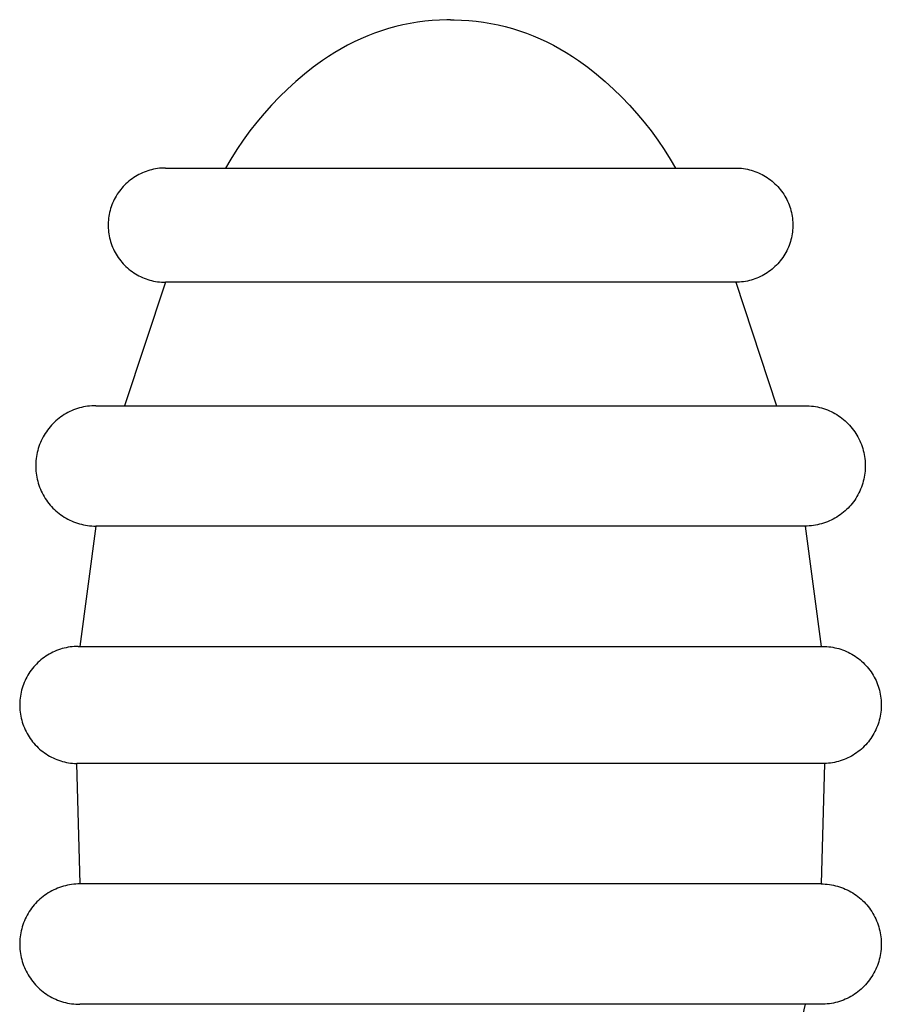
# Model space of a CAD drawing. Units: millimetres. Extents: x -340 to 3439, y -189 to 4081.
# Drawn here: x 2804 to 2861, y 1784 to 1850 of the extents above; entities that cross this region are included whole.
import ezdxf

# ---------------------------------------------------------------- set-up
doc = ezdxf.new("R2010")
doc.units = ezdxf.units.MM
doc.header["$LTSCALE"] = 5
doc.header["$MEASUREMENT"] = 0
doc.layers.add('Crea2D$visibili$linee', color=7, linetype='Continuous', true_color=0x000000)

msp = doc.modelspace()

# ---------------------------------------------------------------- linework, layer by layer
at = {"layer": 'Crea2D$visibili$linee', "color": 0}
for p, q in [((2828.444, 1849.415), (2827.972, 1849.269)), ((2828.92, 1849.545), (2828.444, 1849.415)), ((2829.401, 1849.659), (2828.92, 1849.545)), ((2829.885, 1849.757), (2829.401, 1849.659)), ((2830.372, 1849.839), (2829.885, 1849.757)), ((2830.862, 1849.905), (2830.372, 1849.839)), ((2831.354, 1849.954), (2830.862, 1849.905)), ((2831.847, 1849.987), (2831.354, 1849.954)), ((2832.341, 1850.004), (2831.847, 1849.987)), ((2832.577, 1850.008), (2832.341, 1850.004)), ((2832.577, 1850.008), (2832.813, 1850.004)), ((2832.813, 1850.004), (2833.306, 1849.987)), ((2833.306, 1849.987), (2833.799, 1849.954)), ((2833.799, 1849.954), (2834.291, 1849.905)), ((2834.291, 1849.905), (2834.781, 1849.839)), ((2834.781, 1849.839), (2835.268, 1849.757)), ((2835.268, 1849.757), (2835.752, 1849.659)), ((2835.752, 1849.659), (2836.233, 1849.545)), ((2836.233, 1849.545), (2836.709, 1849.415)), ((2836.709, 1849.415), (2837.181, 1849.269)), ((2826.589, 1848.737), (2826.14, 1848.53)), ((2827.044, 1848.93), (2826.589, 1848.737)), ((2827.505, 1849.107), (2827.044, 1848.93)), ((2827.972, 1849.269), (2827.505, 1849.107)), ((2837.181, 1849.269), (2837.648, 1849.107)), ((2837.648, 1849.107), (2838.11, 1848.93)), ((2838.11, 1848.93), (2838.565, 1848.737)), ((2838.565, 1848.737), (2839.013, 1848.53)), ((2825.265, 1848.07), (2824.84, 1847.819)), ((2825.699, 1848.307), (2825.265, 1848.07)), ((2826.14, 1848.53), (2825.699, 1848.307)), ((2839.013, 1848.53), (2839.454, 1848.307)), ((2839.454, 1848.307), (2839.888, 1848.07)), ((2839.888, 1848.07), (2840.313, 1847.819)), ((2824.423, 1847.554), (2824.015, 1847.275)), ((2824.84, 1847.819), (2824.423, 1847.554)), ((2840.313, 1847.819), (2840.73, 1847.554)), ((2840.73, 1847.554), (2841.138, 1847.275)), ((2823.408, 1846.829), (2822.817, 1846.362)), ((2824.015, 1847.275), (2823.408, 1846.829)), ((2841.138, 1847.275), (2841.745, 1846.829)), ((2841.745, 1846.829), (2842.336, 1846.362)), ((2822.817, 1846.362), (2822.242, 1845.875)), ((2842.336, 1846.362), (2842.911, 1845.875)), ((2822.242, 1845.875), (2821.684, 1845.369)), ((2842.911, 1845.875), (2843.469, 1845.369)), ((2821.144, 1844.844), (2820.622, 1844.301)), ((2821.684, 1845.369), (2821.144, 1844.844)), ((2843.469, 1845.369), (2844.009, 1844.844)), ((2844.009, 1844.844), (2844.531, 1844.301)), ((2820.622, 1844.301), (2820.119, 1843.74)), ((2844.531, 1844.301), (2845.034, 1843.74)), ((2820.119, 1843.74), (2819.635, 1843.162)), ((2845.034, 1843.74), (2845.518, 1843.162)), ((2819.635, 1843.162), (2819.172, 1842.568)), ((2845.518, 1843.162), (2845.981, 1842.568)), ((2819.172, 1842.568), (2818.729, 1841.958)), ((2845.981, 1842.568), (2846.424, 1841.958)), ((2818.729, 1841.958), (2818.308, 1841.334)), ((2846.424, 1841.958), (2846.846, 1841.334)), ((2818.308, 1841.334), (2817.908, 1840.695)), ((2846.846, 1841.334), (2847.245, 1840.695)), ((2817.908, 1840.695), (2817.545, 1840.093)), ((2847.245, 1840.695), (2847.609, 1840.093)), ((2811.519, 1839.525), (2811.408, 1839.454)), ((2811.632, 1839.593), (2811.519, 1839.525)), ((2811.748, 1839.656), (2811.632, 1839.593)), ((2811.865, 1839.715), (2811.748, 1839.656)), ((2811.985, 1839.77), (2811.865, 1839.715)), ((2812.107, 1839.821), (2811.985, 1839.77)), ((2812.23, 1839.868), (2812.107, 1839.821)), ((2812.355, 1839.91), (2812.23, 1839.868)), ((2812.481, 1839.948), (2812.355, 1839.91)), ((2812.608, 1839.982), (2812.481, 1839.948)), ((2812.737, 1840.011), (2812.608, 1839.982)), ((2812.866, 1840.036), (2812.737, 1840.011)), ((2812.996, 1840.057), (2812.866, 1840.036)), ((2813.127, 1840.073), (2812.996, 1840.057)), ((2813.258, 1840.084), (2813.127, 1840.073)), ((2813.39, 1840.091), (2813.258, 1840.084)), ((2813.522, 1840.093), (2813.39, 1840.091)), ((2813.522, 1840.093), (2832.577, 1840.093)), ((2832.577, 1840.093), (2833, 1840.093)), ((2833, 1840.093), (2833.247, 1840.093)), ((2833.247, 1840.093), (2833.319, 1840.093)), ((2833.319, 1840.093), (2833.569, 1840.093)), ((2833.569, 1840.093), (2833.586, 1840.093)), ((2833.586, 1840.093), (2834.579, 1840.093)), ((2834.579, 1840.093), (2834.616, 1840.093)), ((2834.616, 1840.093), (2835.312, 1840.093)), ((2835.312, 1840.093), (2835.345, 1840.093)), ((2835.345, 1840.093), (2836.362, 1840.093)), ((2836.362, 1840.093), (2836.376, 1840.093)), ((2836.376, 1840.093), (2837.375, 1840.093)), ((2837.375, 1840.093), (2837.597, 1840.093)), ((2837.597, 1840.093), (2837.672, 1840.093)), ((2837.672, 1840.093), (2837.762, 1840.093)), ((2837.762, 1840.093), (2838.11, 1840.093)), ((2838.11, 1840.093), (2838.19, 1840.093)), ((2838.19, 1840.093), (2838.449, 1840.093)), ((2838.449, 1840.093), (2838.456, 1840.093)), ((2838.456, 1840.093), (2838.966, 1840.093)), ((2838.966, 1840.093), (2838.971, 1840.093)), ((2838.971, 1840.093), (2839.223, 1840.093)), ((2839.223, 1840.093), (2839.312, 1840.093)), ((2839.312, 1840.093), (2839.649, 1840.093)), ((2839.649, 1840.093), (2839.737, 1840.093)), ((2839.737, 1840.093), (2839.983, 1840.093)), ((2839.983, 1840.093), (2839.993, 1840.093)), ((2839.993, 1840.093), (2840.478, 1840.093)), ((2840.478, 1840.093), (2840.502, 1840.093)), ((2840.502, 1840.093), (2851.632, 1840.093)), ((2851.632, 1840.093), (2851.763, 1840.091)), ((2851.763, 1840.091), (2851.895, 1840.084)), ((2851.895, 1840.084), (2852.026, 1840.073)), ((2852.026, 1840.073), (2852.157, 1840.057)), ((2852.157, 1840.057), (2852.287, 1840.036)), ((2852.287, 1840.036), (2852.417, 1840.011)), ((2852.417, 1840.011), (2852.545, 1839.982)), ((2852.545, 1839.982), (2852.672, 1839.948)), ((2852.672, 1839.948), (2852.799, 1839.91)), ((2852.799, 1839.91), (2852.923, 1839.868)), ((2852.923, 1839.868), (2853.047, 1839.821)), ((2853.047, 1839.821), (2853.168, 1839.77)), ((2853.168, 1839.77), (2853.288, 1839.715)), ((2853.288, 1839.715), (2853.405, 1839.656)), ((2853.405, 1839.656), (2853.521, 1839.593)), ((2853.521, 1839.593), (2853.634, 1839.525)), ((2853.634, 1839.525), (2853.745, 1839.454)), ((2810.709, 1838.856), (2810.621, 1838.757)), ((2810.799, 1838.952), (2810.709, 1838.856)), ((2810.893, 1839.044), (2810.799, 1838.952)), ((2810.99, 1839.133), (2810.893, 1839.044)), ((2811.091, 1839.219), (2810.99, 1839.133)), ((2811.194, 1839.301), (2811.091, 1839.219)), ((2811.299, 1839.379), (2811.194, 1839.301)), ((2811.408, 1839.454), (2811.299, 1839.379)), ((2853.745, 1839.454), (2853.854, 1839.379)), ((2853.854, 1839.379), (2853.96, 1839.301)), ((2853.96, 1839.301), (2854.063, 1839.219)), ((2854.063, 1839.219), (2854.163, 1839.133)), ((2854.163, 1839.133), (2854.26, 1839.044)), ((2854.26, 1839.044), (2854.354, 1838.952)), ((2854.354, 1838.952), (2854.445, 1838.856)), ((2854.445, 1838.856), (2854.532, 1838.757)), ((2810.238, 1838.222), (2810.173, 1838.108)), ((2810.307, 1838.335), (2810.238, 1838.222)), ((2810.38, 1838.444), (2810.307, 1838.335)), ((2810.457, 1838.551), (2810.38, 1838.444)), ((2810.537, 1838.656), (2810.457, 1838.551)), ((2810.621, 1838.757), (2810.537, 1838.656)), ((2854.532, 1838.757), (2854.616, 1838.656)), ((2854.616, 1838.656), (2854.696, 1838.551)), ((2854.696, 1838.551), (2854.773, 1838.444)), ((2854.773, 1838.444), (2854.846, 1838.335)), ((2854.846, 1838.335), (2854.915, 1838.222)), ((2854.915, 1838.222), (2854.98, 1838.108)), ((2809.953, 1837.63), (2809.908, 1837.506)), ((2810.001, 1837.752), (2809.953, 1837.63)), ((2810.054, 1837.873), (2810.001, 1837.752)), ((2810.112, 1837.991), (2810.054, 1837.873)), ((2810.173, 1838.108), (2810.112, 1837.991)), ((2854.98, 1838.108), (2855.042, 1837.991)), ((2855.042, 1837.991), (2855.099, 1837.873)), ((2855.099, 1837.873), (2855.152, 1837.752)), ((2855.152, 1837.752), (2855.201, 1837.63)), ((2855.201, 1837.63), (2855.245, 1837.506)), ((2809.751, 1836.867), (2809.732, 1836.736)), ((2809.773, 1836.996), (2809.751, 1836.867)), ((2809.8, 1837.125), (2809.773, 1836.996)), ((2809.832, 1837.253), (2809.8, 1837.125)), ((2809.868, 1837.38), (2809.832, 1837.253)), ((2809.908, 1837.506), (2809.868, 1837.38)), ((2855.245, 1837.506), (2855.285, 1837.38)), ((2855.285, 1837.38), (2855.321, 1837.253)), ((2855.321, 1837.253), (2855.353, 1837.125)), ((2855.353, 1837.125), (2855.38, 1836.996)), ((2855.38, 1836.996), (2855.403, 1836.867)), ((2855.403, 1836.867), (2855.421, 1836.736)), ((2809.71, 1836.474), (2809.705, 1836.342)), ((2809.705, 1836.342), (2809.705, 1836.21)), ((2809.705, 1836.21), (2809.71, 1836.078)), ((2809.719, 1836.605), (2809.71, 1836.474)), ((2809.732, 1836.736), (2809.719, 1836.605)), ((2855.421, 1836.736), (2855.434, 1836.605)), ((2855.434, 1836.605), (2855.444, 1836.474)), ((2855.444, 1836.474), (2855.448, 1836.342)), ((2855.448, 1836.21), (2855.444, 1836.078)), ((2855.448, 1836.342), (2855.448, 1836.21)), ((2809.71, 1836.078), (2809.719, 1835.947)), ((2809.719, 1835.947), (2809.732, 1835.816)), ((2809.732, 1835.816), (2809.751, 1835.685)), ((2809.751, 1835.685), (2809.773, 1835.556)), ((2809.773, 1835.556), (2809.8, 1835.427)), ((2855.38, 1835.556), (2855.353, 1835.427)), ((2855.403, 1835.685), (2855.38, 1835.556)), ((2855.421, 1835.816), (2855.403, 1835.685)), ((2855.434, 1835.947), (2855.421, 1835.816)), ((2855.444, 1836.078), (2855.434, 1835.947)), ((2809.8, 1835.427), (2809.832, 1835.299)), ((2809.832, 1835.299), (2809.868, 1835.172)), ((2809.868, 1835.172), (2809.908, 1835.046)), ((2809.908, 1835.046), (2809.953, 1834.922)), ((2809.953, 1834.922), (2810.001, 1834.8)), ((2855.201, 1834.922), (2855.152, 1834.8)), ((2855.245, 1835.046), (2855.201, 1834.922)), ((2855.285, 1835.172), (2855.245, 1835.046)), ((2855.321, 1835.299), (2855.285, 1835.172)), ((2855.353, 1835.427), (2855.321, 1835.299)), ((2810.001, 1834.8), (2810.054, 1834.679)), ((2810.054, 1834.679), (2810.112, 1834.561)), ((2810.112, 1834.561), (2810.173, 1834.444)), ((2810.173, 1834.444), (2810.238, 1834.33)), ((2810.238, 1834.33), (2810.307, 1834.217)), ((2854.915, 1834.33), (2854.846, 1834.217)), ((2854.98, 1834.444), (2854.915, 1834.33)), ((2855.042, 1834.561), (2854.98, 1834.444)), ((2855.099, 1834.679), (2855.042, 1834.561)), ((2855.152, 1834.8), (2855.099, 1834.679)), ((2810.307, 1834.217), (2810.38, 1834.108)), ((2810.38, 1834.108), (2810.457, 1834)), ((2810.457, 1834), (2810.537, 1833.896)), ((2810.537, 1833.896), (2810.621, 1833.794)), ((2810.621, 1833.794), (2810.709, 1833.696)), ((2810.709, 1833.696), (2810.799, 1833.6)), ((2810.799, 1833.6), (2810.893, 1833.508)), ((2854.354, 1833.6), (2854.26, 1833.508)), ((2854.445, 1833.696), (2854.354, 1833.6)), ((2854.532, 1833.794), (2854.445, 1833.696)), ((2854.616, 1833.896), (2854.532, 1833.794)), ((2854.696, 1834), (2854.616, 1833.896)), ((2854.773, 1834.108), (2854.696, 1834)), ((2854.846, 1834.217), (2854.773, 1834.108)), ((2810.893, 1833.508), (2810.99, 1833.419)), ((2810.99, 1833.419), (2811.091, 1833.333)), ((2811.091, 1833.333), (2811.194, 1833.251)), ((2811.194, 1833.251), (2811.299, 1833.172)), ((2811.299, 1833.172), (2811.408, 1833.098)), ((2811.408, 1833.098), (2811.519, 1833.027)), ((2811.519, 1833.027), (2811.632, 1832.959)), ((2811.632, 1832.959), (2811.748, 1832.896)), ((2853.521, 1832.959), (2853.405, 1832.896)), ((2853.634, 1833.027), (2853.521, 1832.959)), ((2853.745, 1833.098), (2853.634, 1833.027)), ((2853.854, 1833.172), (2853.745, 1833.098)), ((2853.96, 1833.251), (2853.854, 1833.172)), ((2854.063, 1833.333), (2853.96, 1833.251)), ((2854.163, 1833.419), (2854.063, 1833.333)), ((2854.26, 1833.508), (2854.163, 1833.419)), ((2813.522, 1832.459), (2810.783, 1824.207)), ((2811.748, 1832.896), (2811.865, 1832.837)), ((2811.865, 1832.837), (2811.985, 1832.782)), ((2811.985, 1832.782), (2812.107, 1832.731)), ((2812.107, 1832.731), (2812.23, 1832.684)), ((2812.23, 1832.684), (2812.355, 1832.642)), ((2812.355, 1832.642), (2812.481, 1832.604)), ((2812.481, 1832.604), (2812.608, 1832.57)), ((2812.608, 1832.57), (2812.737, 1832.54)), ((2812.737, 1832.54), (2812.866, 1832.516)), ((2812.866, 1832.516), (2812.996, 1832.495)), ((2812.996, 1832.495), (2813.127, 1832.479)), ((2813.127, 1832.479), (2813.258, 1832.468)), ((2813.258, 1832.468), (2813.39, 1832.461)), ((2813.39, 1832.461), (2813.522, 1832.459)), ((2851.632, 1832.459), (2813.522, 1832.459)), ((2851.763, 1832.461), (2851.632, 1832.459)), ((2851.632, 1832.459), (2854.37, 1824.207)), ((2851.895, 1832.468), (2851.763, 1832.461)), ((2852.026, 1832.479), (2851.895, 1832.468)), ((2852.157, 1832.495), (2852.026, 1832.479)), ((2852.287, 1832.516), (2852.157, 1832.495)), ((2852.417, 1832.54), (2852.287, 1832.516)), ((2852.545, 1832.57), (2852.417, 1832.54)), ((2852.672, 1832.604), (2852.545, 1832.57)), ((2852.799, 1832.642), (2852.672, 1832.604)), ((2852.923, 1832.684), (2852.799, 1832.642)), ((2853.047, 1832.731), (2852.923, 1832.684)), ((2853.168, 1832.782), (2853.047, 1832.731)), ((2853.288, 1832.837), (2853.168, 1832.782)), ((2853.405, 1832.896), (2853.288, 1832.837)), ((2807.011, 1823.746), (2806.889, 1823.679)), ((2807.135, 1823.808), (2807.011, 1823.746)), ((2807.261, 1823.866), (2807.135, 1823.808)), ((2807.389, 1823.92), (2807.261, 1823.866)), ((2807.519, 1823.969), (2807.389, 1823.92)), ((2807.651, 1824.014), (2807.519, 1823.969)), ((2807.784, 1824.054), (2807.651, 1824.014)), ((2807.918, 1824.09), (2807.784, 1824.054)), ((2808.053, 1824.121), (2807.918, 1824.09)), ((2808.19, 1824.147), (2808.053, 1824.121)), ((2808.327, 1824.168), (2808.19, 1824.147)), ((2808.465, 1824.185), (2808.327, 1824.168)), ((2808.603, 1824.197), (2808.465, 1824.185)), ((2808.742, 1824.204), (2808.603, 1824.197)), ((2808.881, 1824.207), (2808.742, 1824.204)), ((2808.881, 1824.207), (2832.577, 1824.207)), ((2832.577, 1824.207), (2856.273, 1824.207)), ((2856.273, 1824.207), (2856.411, 1824.204)), ((2856.411, 1824.204), (2856.55, 1824.197)), ((2856.55, 1824.197), (2856.689, 1824.185)), ((2856.689, 1824.185), (2856.826, 1824.168)), ((2856.826, 1824.168), (2856.964, 1824.147)), ((2856.964, 1824.147), (2857.1, 1824.121)), ((2857.1, 1824.121), (2857.235, 1824.09)), ((2857.235, 1824.09), (2857.37, 1824.054)), ((2857.37, 1824.054), (2857.503, 1824.014)), ((2857.503, 1824.014), (2857.634, 1823.969)), ((2857.634, 1823.969), (2857.764, 1823.92)), ((2857.764, 1823.92), (2857.892, 1823.866)), ((2857.892, 1823.866), (2858.018, 1823.808)), ((2858.018, 1823.808), (2858.142, 1823.746)), ((2858.142, 1823.746), (2858.264, 1823.679)), ((2806.11, 1823.101), (2806.011, 1823.004)), ((2806.213, 1823.195), (2806.11, 1823.101)), ((2806.318, 1823.285), (2806.213, 1823.195)), ((2806.427, 1823.372), (2806.318, 1823.285)), ((2806.538, 1823.455), (2806.427, 1823.372)), ((2806.653, 1823.534), (2806.538, 1823.455)), ((2806.77, 1823.609), (2806.653, 1823.534)), ((2806.889, 1823.679), (2806.77, 1823.609)), ((2858.264, 1823.679), (2858.384, 1823.609)), ((2858.384, 1823.609), (2858.5, 1823.534)), ((2858.5, 1823.534), (2858.615, 1823.455)), ((2858.615, 1823.455), (2858.726, 1823.372)), ((2858.726, 1823.372), (2858.835, 1823.285)), ((2858.835, 1823.285), (2858.94, 1823.195)), ((2858.94, 1823.195), (2859.043, 1823.101)), ((2859.043, 1823.101), (2859.142, 1823.004)), ((2805.57, 1822.469), (2805.493, 1822.353)), ((2805.651, 1822.582), (2805.57, 1822.469)), ((2805.735, 1822.692), (2805.651, 1822.582)), ((2805.824, 1822.799), (2805.735, 1822.692)), ((2805.916, 1822.903), (2805.824, 1822.799)), ((2806.011, 1823.004), (2805.916, 1822.903)), ((2859.142, 1823.004), (2859.237, 1822.903)), ((2859.237, 1822.903), (2859.33, 1822.799)), ((2859.33, 1822.799), (2859.418, 1822.692)), ((2859.418, 1822.692), (2859.503, 1822.582)), ((2859.503, 1822.582), (2859.584, 1822.469)), ((2859.584, 1822.469), (2859.66, 1822.353)), ((2805.17, 1821.739), (2805.119, 1821.61)), ((2805.226, 1821.866), (2805.17, 1821.739)), ((2805.287, 1821.992), (2805.226, 1821.866)), ((2805.351, 1822.115), (2805.287, 1821.992)), ((2805.42, 1822.235), (2805.351, 1822.115)), ((2805.493, 1822.353), (2805.42, 1822.235)), ((2859.66, 1822.353), (2859.733, 1822.235)), ((2859.733, 1822.235), (2859.802, 1822.115)), ((2859.802, 1822.115), (2859.867, 1821.992)), ((2859.867, 1821.992), (2859.927, 1821.866)), ((2859.927, 1821.866), (2859.983, 1821.739)), ((2859.983, 1821.739), (2860.034, 1821.61)), ((2804.958, 1821.079), (2804.93, 1820.943)), ((2804.992, 1821.214), (2804.958, 1821.079)), ((2805.029, 1821.347), (2804.992, 1821.214)), ((2805.072, 1821.48), (2805.029, 1821.347)), ((2805.119, 1821.61), (2805.072, 1821.48)), ((2860.034, 1821.61), (2860.081, 1821.48)), ((2860.081, 1821.48), (2860.124, 1821.347)), ((2860.124, 1821.347), (2860.162, 1821.214)), ((2860.162, 1821.214), (2860.195, 1821.079)), ((2860.195, 1821.079), (2860.223, 1820.943)), ((2804.872, 1820.531), (2804.863, 1820.392)), ((2804.887, 1820.669), (2804.872, 1820.531)), ((2804.906, 1820.806), (2804.887, 1820.669)), ((2804.93, 1820.943), (2804.906, 1820.806)), ((2860.223, 1820.943), (2860.247, 1820.806)), ((2860.247, 1820.806), (2860.266, 1820.669)), ((2860.266, 1820.669), (2860.281, 1820.531)), ((2860.281, 1820.531), (2860.29, 1820.392)), ((2804.863, 1820.392), (2804.858, 1820.253)), ((2804.858, 1820.253), (2804.858, 1820.114)), ((2804.858, 1820.114), (2804.863, 1819.976)), ((2804.863, 1819.976), (2804.872, 1819.837)), ((2804.872, 1819.837), (2804.887, 1819.699)), ((2860.281, 1819.837), (2860.266, 1819.699)), ((2860.29, 1819.976), (2860.281, 1819.837)), ((2860.29, 1820.392), (2860.295, 1820.253)), ((2860.295, 1820.114), (2860.29, 1819.976)), ((2860.295, 1820.253), (2860.295, 1820.114)), ((2804.887, 1819.699), (2804.906, 1819.561)), ((2804.906, 1819.561), (2804.93, 1819.424)), ((2804.93, 1819.424), (2804.958, 1819.289)), ((2804.958, 1819.289), (2804.992, 1819.154)), ((2804.992, 1819.154), (2805.029, 1819.02)), ((2860.162, 1819.154), (2860.124, 1819.02)), ((2860.195, 1819.289), (2860.162, 1819.154)), ((2860.223, 1819.424), (2860.195, 1819.289)), ((2860.247, 1819.561), (2860.223, 1819.424)), ((2860.266, 1819.699), (2860.247, 1819.561)), ((2805.029, 1819.02), (2805.072, 1818.888)), ((2805.072, 1818.888), (2805.119, 1818.757)), ((2805.119, 1818.757), (2805.17, 1818.628)), ((2805.17, 1818.628), (2805.226, 1818.501)), ((2805.226, 1818.501), (2805.287, 1818.376)), ((2859.927, 1818.501), (2859.867, 1818.376)), ((2859.983, 1818.628), (2859.927, 1818.501)), ((2860.034, 1818.757), (2859.983, 1818.628)), ((2860.081, 1818.888), (2860.034, 1818.757)), ((2860.124, 1819.02), (2860.081, 1818.888)), ((2805.287, 1818.376), (2805.351, 1818.253)), ((2805.351, 1818.253), (2805.42, 1818.132)), ((2805.42, 1818.132), (2805.493, 1818.014)), ((2805.493, 1818.014), (2805.57, 1817.898)), ((2805.57, 1817.898), (2805.651, 1817.785)), ((2805.651, 1817.785), (2805.735, 1817.675)), ((2859.503, 1817.785), (2859.418, 1817.675)), ((2859.584, 1817.898), (2859.503, 1817.785)), ((2859.66, 1818.014), (2859.584, 1817.898)), ((2859.733, 1818.132), (2859.66, 1818.014)), ((2859.802, 1818.253), (2859.733, 1818.132)), ((2859.867, 1818.376), (2859.802, 1818.253)), ((2805.735, 1817.675), (2805.824, 1817.568)), ((2805.824, 1817.568), (2805.916, 1817.464)), ((2805.916, 1817.464), (2806.011, 1817.364)), ((2806.011, 1817.364), (2806.11, 1817.266)), ((2806.11, 1817.266), (2806.213, 1817.172)), ((2806.213, 1817.172), (2806.318, 1817.082)), ((2858.94, 1817.172), (2858.835, 1817.082)), ((2859.043, 1817.266), (2858.94, 1817.172)), ((2859.142, 1817.364), (2859.043, 1817.266)), ((2859.237, 1817.464), (2859.142, 1817.364)), ((2859.33, 1817.568), (2859.237, 1817.464)), ((2859.418, 1817.675), (2859.33, 1817.568)), ((2806.318, 1817.082), (2806.427, 1816.996)), ((2806.427, 1816.996), (2806.538, 1816.913)), ((2806.538, 1816.913), (2806.653, 1816.834)), ((2806.653, 1816.834), (2806.77, 1816.759)), ((2806.77, 1816.759), (2806.889, 1816.688)), ((2806.889, 1816.688), (2807.011, 1816.622)), ((2807.011, 1816.622), (2807.135, 1816.559)), ((2807.135, 1816.559), (2807.261, 1816.501)), ((2807.261, 1816.501), (2807.389, 1816.447)), ((2857.892, 1816.501), (2857.764, 1816.447)), ((2858.018, 1816.559), (2857.892, 1816.501)), ((2858.142, 1816.622), (2858.018, 1816.559)), ((2858.264, 1816.688), (2858.142, 1816.622)), ((2858.384, 1816.759), (2858.264, 1816.688)), ((2858.5, 1816.834), (2858.384, 1816.759)), ((2858.615, 1816.913), (2858.5, 1816.834)), ((2858.726, 1816.996), (2858.615, 1816.913)), ((2858.835, 1817.082), (2858.726, 1816.996)), ((2807.389, 1816.447), (2807.519, 1816.398)), ((2807.519, 1816.398), (2807.651, 1816.353)), ((2807.651, 1816.353), (2807.784, 1816.313)), ((2807.784, 1816.313), (2807.918, 1816.278)), ((2808.881, 1816.161), (2807.814, 1808.115)), ((2807.918, 1816.278), (2808.053, 1816.247)), ((2808.053, 1816.247), (2808.19, 1816.22)), ((2808.19, 1816.22), (2808.327, 1816.199)), ((2808.327, 1816.199), (2808.465, 1816.182)), ((2808.465, 1816.182), (2808.603, 1816.17)), ((2808.603, 1816.17), (2808.742, 1816.163)), ((2808.742, 1816.163), (2808.881, 1816.161)), ((2856.273, 1816.161), (2808.882, 1816.161)), ((2856.411, 1816.163), (2856.273, 1816.161)), ((2856.273, 1816.161), (2857.339, 1808.115)), ((2856.55, 1816.17), (2856.411, 1816.163)), ((2856.689, 1816.182), (2856.55, 1816.17)), ((2856.826, 1816.199), (2856.689, 1816.182)), ((2856.964, 1816.22), (2856.826, 1816.199)), ((2857.1, 1816.247), (2856.964, 1816.22)), ((2857.235, 1816.278), (2857.1, 1816.247)), ((2857.37, 1816.313), (2857.235, 1816.278)), ((2857.503, 1816.353), (2857.37, 1816.313)), ((2857.634, 1816.398), (2857.503, 1816.353)), ((2857.764, 1816.447), (2857.634, 1816.398)), ((2806.506, 1807.928), (2806.377, 1807.884)), ((2806.635, 1807.967), (2806.506, 1807.928)), ((2806.766, 1808.002), (2806.635, 1807.967)), ((2806.898, 1808.032), (2806.766, 1808.002)), ((2807.031, 1808.058), (2806.898, 1808.032)), ((2807.165, 1808.079), (2807.031, 1808.058)), ((2807.299, 1808.095), (2807.165, 1808.079)), ((2807.434, 1808.107), (2807.299, 1808.095)), ((2807.57, 1808.114), (2807.434, 1808.107)), ((2807.705, 1808.116), (2807.57, 1808.114)), ((2807.705, 1808.116), (2857.448, 1808.116)), ((2857.448, 1808.116), (2857.583, 1808.114)), ((2857.583, 1808.114), (2857.719, 1808.107)), ((2857.719, 1808.107), (2857.854, 1808.095)), ((2857.854, 1808.095), (2857.988, 1808.079)), ((2857.988, 1808.079), (2858.122, 1808.058)), ((2858.122, 1808.058), (2858.255, 1808.032)), ((2858.255, 1808.032), (2858.387, 1808.002)), ((2858.387, 1808.002), (2858.518, 1807.967)), ((2858.518, 1807.967), (2858.648, 1807.928)), ((2858.648, 1807.928), (2858.776, 1807.884)), ((2805.313, 1807.3), (2805.207, 1807.216)), ((2805.421, 1807.381), (2805.313, 1807.3)), ((2805.533, 1807.458), (2805.421, 1807.381)), ((2805.647, 1807.531), (2805.533, 1807.458)), ((2805.763, 1807.601), (2805.647, 1807.531)), ((2805.882, 1807.666), (2805.763, 1807.601)), ((2806.003, 1807.727), (2805.882, 1807.666)), ((2806.126, 1807.783), (2806.003, 1807.727)), ((2806.251, 1807.836), (2806.126, 1807.783)), ((2806.377, 1807.884), (2806.251, 1807.836)), ((2858.776, 1807.884), (2858.902, 1807.836)), ((2858.902, 1807.836), (2859.027, 1807.783)), ((2859.027, 1807.783), (2859.15, 1807.727)), ((2859.15, 1807.727), (2859.271, 1807.666)), ((2859.271, 1807.666), (2859.39, 1807.601)), ((2859.39, 1807.601), (2859.506, 1807.531)), ((2859.506, 1807.531), (2859.62, 1807.458)), ((2859.62, 1807.458), (2859.732, 1807.381)), ((2859.732, 1807.381), (2859.84, 1807.3)), ((2859.84, 1807.3), (2859.946, 1807.216)), ((2804.639, 1806.636), (2804.557, 1806.528)), ((2804.725, 1806.741), (2804.639, 1806.636)), ((2804.815, 1806.842), (2804.725, 1806.741)), ((2804.908, 1806.941), (2804.815, 1806.842)), ((2805.004, 1807.036), (2804.908, 1806.941)), ((2805.104, 1807.127), (2805.004, 1807.036)), ((2805.207, 1807.216), (2805.104, 1807.127)), ((2859.946, 1807.216), (2860.049, 1807.127)), ((2860.049, 1807.127), (2860.149, 1807.036)), ((2860.149, 1807.036), (2860.245, 1806.941)), ((2860.245, 1806.941), (2860.338, 1806.842)), ((2860.338, 1806.842), (2860.428, 1806.741)), ((2860.428, 1806.741), (2860.514, 1806.636)), ((2860.514, 1806.636), (2860.596, 1806.528)), ((2804.203, 1805.952), (2804.145, 1805.83)), ((2804.266, 1806.072), (2804.203, 1805.952)), ((2804.333, 1806.19), (2804.266, 1806.072)), ((2804.403, 1806.305), (2804.333, 1806.19)), ((2804.478, 1806.418), (2804.403, 1806.305)), ((2804.557, 1806.528), (2804.478, 1806.418)), ((2860.596, 1806.528), (2860.675, 1806.418)), ((2860.675, 1806.418), (2860.75, 1806.305)), ((2860.75, 1806.305), (2860.821, 1806.19)), ((2860.821, 1806.19), (2860.887, 1806.072)), ((2860.887, 1806.072), (2860.95, 1805.952)), ((2860.95, 1805.952), (2861.009, 1805.83)), ((2803.954, 1805.323), (2803.917, 1805.192)), ((2803.995, 1805.452), (2803.954, 1805.323)), ((2804.04, 1805.58), (2803.995, 1805.452)), ((2804.09, 1805.705), (2804.04, 1805.58)), ((2804.145, 1805.83), (2804.09, 1805.705)), ((2861.009, 1805.83), (2861.063, 1805.705)), ((2861.063, 1805.705), (2861.113, 1805.58)), ((2861.113, 1805.58), (2861.158, 1805.452)), ((2861.158, 1805.452), (2861.199, 1805.323)), ((2861.199, 1805.323), (2861.236, 1805.192)), ((2803.817, 1804.66), (2803.803, 1804.526)), ((2803.835, 1804.795), (2803.817, 1804.66)), ((2803.858, 1804.928), (2803.835, 1804.795)), ((2803.885, 1805.061), (2803.858, 1804.928)), ((2803.917, 1805.192), (2803.885, 1805.061)), ((2861.236, 1805.192), (2861.268, 1805.061)), ((2861.268, 1805.061), (2861.295, 1804.928)), ((2861.295, 1804.928), (2861.318, 1804.795)), ((2861.318, 1804.795), (2861.336, 1804.66)), ((2861.336, 1804.66), (2861.35, 1804.526)), ((2803.794, 1804.391), (2803.79, 1804.255)), ((2803.79, 1804.255), (2803.79, 1804.12)), ((2803.79, 1804.12), (2803.796, 1803.984)), ((2803.803, 1804.526), (2803.794, 1804.391)), ((2803.796, 1803.984), (2803.805, 1803.849)), ((2861.358, 1803.984), (2861.348, 1803.849)), ((2861.35, 1804.526), (2861.359, 1804.391)), ((2861.363, 1804.12), (2861.358, 1803.984)), ((2861.359, 1804.391), (2861.363, 1804.255)), ((2861.363, 1804.255), (2861.363, 1804.12)), ((2803.805, 1803.849), (2803.82, 1803.715)), ((2803.82, 1803.715), (2803.839, 1803.58)), ((2803.839, 1803.58), (2803.863, 1803.447)), ((2803.863, 1803.447), (2803.891, 1803.315)), ((2803.891, 1803.315), (2803.924, 1803.183)), ((2861.262, 1803.315), (2861.229, 1803.183)), ((2861.29, 1803.447), (2861.262, 1803.315)), ((2861.314, 1803.58), (2861.29, 1803.447)), ((2861.333, 1803.715), (2861.314, 1803.58)), ((2861.348, 1803.849), (2861.333, 1803.715)), ((2803.924, 1803.183), (2803.962, 1803.053)), ((2803.962, 1803.053), (2804.004, 1802.924)), ((2804.004, 1802.924), (2804.05, 1802.797)), ((2804.05, 1802.797), (2804.101, 1802.671)), ((2804.101, 1802.671), (2804.156, 1802.548)), ((2861.053, 1802.671), (2860.998, 1802.548)), ((2861.103, 1802.797), (2861.053, 1802.671)), ((2861.15, 1802.924), (2861.103, 1802.797)), ((2861.192, 1803.053), (2861.15, 1802.924)), ((2861.229, 1803.183), (2861.192, 1803.053)), ((2804.156, 1802.548), (2804.215, 1802.426)), ((2804.215, 1802.426), (2804.278, 1802.306)), ((2804.278, 1802.306), (2804.346, 1802.189)), ((2804.346, 1802.189), (2804.418, 1802.074)), ((2804.418, 1802.074), (2804.493, 1801.961)), ((2860.736, 1802.074), (2860.66, 1801.961)), ((2860.807, 1802.189), (2860.736, 1802.074)), ((2860.875, 1802.306), (2860.807, 1802.189)), ((2860.938, 1802.426), (2860.875, 1802.306)), ((2860.998, 1802.548), (2860.938, 1802.426)), ((2804.493, 1801.961), (2804.573, 1801.852)), ((2804.573, 1801.852), (2804.656, 1801.745)), ((2804.656, 1801.745), (2804.742, 1801.641)), ((2804.742, 1801.641), (2804.833, 1801.54)), ((2804.833, 1801.54), (2804.927, 1801.442)), ((2804.927, 1801.442), (2805.024, 1801.347)), ((2805.024, 1801.347), (2805.124, 1801.256)), ((2860.13, 1801.347), (2860.029, 1801.256)), ((2860.227, 1801.442), (2860.13, 1801.347)), ((2860.32, 1801.54), (2860.227, 1801.442)), ((2860.411, 1801.641), (2860.32, 1801.54)), ((2860.498, 1801.745), (2860.411, 1801.641)), ((2860.581, 1801.852), (2860.498, 1801.745)), ((2860.66, 1801.961), (2860.581, 1801.852)), ((2805.124, 1801.256), (2805.227, 1801.169)), ((2805.227, 1801.169), (2805.334, 1801.085)), ((2805.334, 1801.085), (2805.443, 1801.005)), ((2805.443, 1801.005), (2805.555, 1800.928)), ((2805.555, 1800.928), (2805.669, 1800.856)), ((2805.669, 1800.856), (2805.786, 1800.788)), ((2805.786, 1800.788), (2805.905, 1800.723)), ((2805.905, 1800.723), (2806.027, 1800.663)), ((2806.027, 1800.663), (2806.15, 1800.607)), ((2859.127, 1800.663), (2859.003, 1800.607)), ((2859.248, 1800.723), (2859.127, 1800.663)), ((2859.367, 1800.788), (2859.248, 1800.723)), ((2859.484, 1800.856), (2859.367, 1800.788)), ((2859.598, 1800.928), (2859.484, 1800.856)), ((2859.71, 1801.005), (2859.598, 1800.928)), ((2859.82, 1801.085), (2859.71, 1801.005)), ((2859.926, 1801.169), (2859.82, 1801.085)), ((2860.029, 1801.256), (2859.926, 1801.169)), ((2806.15, 1800.607), (2806.275, 1800.555)), ((2806.275, 1800.555), (2806.402, 1800.508)), ((2806.402, 1800.508), (2806.531, 1800.465)), ((2806.531, 1800.465), (2806.661, 1800.427)), ((2806.661, 1800.427), (2806.792, 1800.393)), ((2806.792, 1800.393), (2806.924, 1800.364)), ((2806.924, 1800.364), (2807.057, 1800.339)), ((2807.057, 1800.339), (2807.191, 1800.319)), ((2807.191, 1800.319), (2807.326, 1800.303)), ((2807.326, 1800.303), (2807.461, 1800.293)), ((2807.461, 1800.293), (2807.596, 1800.287)), ((2807.596, 1800.287), (2807.814, 1792.24)), ((2857.557, 1800.287), (2807.598, 1800.287)), ((2857.557, 1800.287), (2857.339, 1792.24)), ((2857.692, 1800.293), (2857.557, 1800.287)), ((2857.827, 1800.303), (2857.692, 1800.293)), ((2857.962, 1800.319), (2857.827, 1800.303)), ((2858.096, 1800.339), (2857.962, 1800.319)), ((2858.229, 1800.364), (2858.096, 1800.339)), ((2858.361, 1800.393), (2858.229, 1800.364)), ((2858.493, 1800.427), (2858.361, 1800.393)), ((2858.622, 1800.465), (2858.493, 1800.427)), ((2858.751, 1800.508), (2858.622, 1800.465)), ((2858.878, 1800.555), (2858.751, 1800.508)), ((2859.003, 1800.607), (2858.878, 1800.555)), ((2806.851, 1792.124), (2806.717, 1792.088)), ((2806.987, 1792.154), (2806.851, 1792.124)), ((2807.123, 1792.181), (2806.987, 1792.154)), ((2807.26, 1792.202), (2807.123, 1792.181)), ((2807.398, 1792.219), (2807.26, 1792.202)), ((2807.537, 1792.231), (2807.398, 1792.219)), ((2807.675, 1792.238), (2807.537, 1792.231)), ((2807.814, 1792.24), (2807.675, 1792.238)), ((2857.339, 1792.24), (2807.816, 1792.24)), ((2857.339, 1792.24), (2857.478, 1792.238)), ((2857.478, 1792.238), (2857.617, 1792.231)), ((2857.617, 1792.231), (2857.755, 1792.219)), ((2857.755, 1792.219), (2857.893, 1792.202)), ((2857.893, 1792.202), (2858.03, 1792.181)), ((2858.03, 1792.181), (2858.166, 1792.154)), ((2858.166, 1792.154), (2858.302, 1792.124)), ((2858.302, 1792.124), (2858.436, 1792.088)), ((2805.472, 1791.488), (2805.361, 1791.406)), ((2805.586, 1791.567), (2805.472, 1791.488)), ((2805.703, 1791.642), (2805.586, 1791.567)), ((2805.823, 1791.713), (2805.703, 1791.642)), ((2805.945, 1791.78), (2805.823, 1791.713)), ((2806.069, 1791.842), (2805.945, 1791.78)), ((2806.195, 1791.9), (2806.069, 1791.842)), ((2806.323, 1791.954), (2806.195, 1791.9)), ((2806.453, 1792.003), (2806.323, 1791.954)), ((2806.584, 1792.048), (2806.453, 1792.003)), ((2806.717, 1792.088), (2806.584, 1792.048)), ((2858.436, 1792.088), (2858.569, 1792.048)), ((2858.569, 1792.048), (2858.7, 1792.003)), ((2858.7, 1792.003), (2858.83, 1791.954)), ((2858.83, 1791.954), (2858.958, 1791.9)), ((2858.958, 1791.9), (2859.085, 1791.842)), ((2859.085, 1791.842), (2859.209, 1791.78)), ((2859.209, 1791.78), (2859.33, 1791.713)), ((2859.33, 1791.713), (2859.45, 1791.642)), ((2859.45, 1791.642), (2859.567, 1791.567)), ((2859.567, 1791.567), (2859.681, 1791.488)), ((2859.681, 1791.488), (2859.793, 1791.406)), ((2804.757, 1790.833), (2804.669, 1790.726)), ((2804.849, 1790.937), (2804.757, 1790.833)), ((2804.945, 1791.037), (2804.849, 1790.937)), ((2805.044, 1791.135), (2804.945, 1791.037)), ((2805.146, 1791.229), (2805.044, 1791.135)), ((2805.252, 1791.319), (2805.146, 1791.229)), ((2805.361, 1791.406), (2805.252, 1791.319)), ((2859.793, 1791.406), (2859.901, 1791.319)), ((2859.901, 1791.319), (2860.007, 1791.229)), ((2860.007, 1791.229), (2860.109, 1791.135)), ((2860.109, 1791.135), (2860.208, 1791.037)), ((2860.208, 1791.037), (2860.304, 1790.937)), ((2860.304, 1790.937), (2860.396, 1790.833)), ((2860.396, 1790.833), (2860.484, 1790.726)), ((2804.285, 1790.148), (2804.22, 1790.025)), ((2804.354, 1790.269), (2804.285, 1790.148)), ((2804.426, 1790.387), (2804.354, 1790.269)), ((2804.503, 1790.503), (2804.426, 1790.387)), ((2804.584, 1790.616), (2804.503, 1790.503)), ((2804.669, 1790.726), (2804.584, 1790.616)), ((2860.484, 1790.726), (2860.569, 1790.616)), ((2860.569, 1790.616), (2860.65, 1790.503)), ((2860.65, 1790.503), (2860.727, 1790.387)), ((2860.727, 1790.387), (2860.8, 1790.269)), ((2860.8, 1790.269), (2860.868, 1790.148)), ((2860.868, 1790.148), (2860.933, 1790.025)), ((2804.006, 1789.513), (2803.963, 1789.381)), ((2804.053, 1789.644), (2804.006, 1789.513)), ((2804.104, 1789.773), (2804.053, 1789.644)), ((2804.16, 1789.9), (2804.104, 1789.773)), ((2804.22, 1790.025), (2804.16, 1789.9)), ((2860.933, 1790.025), (2860.993, 1789.9)), ((2860.993, 1789.9), (2861.049, 1789.773)), ((2861.049, 1789.773), (2861.101, 1789.644)), ((2861.101, 1789.644), (2861.148, 1789.513)), ((2861.148, 1789.513), (2861.19, 1789.381)), ((2803.84, 1788.84), (2803.82, 1788.702)), ((2803.863, 1788.977), (2803.84, 1788.84)), ((2803.892, 1789.113), (2803.863, 1788.977)), ((2803.925, 1789.247), (2803.892, 1789.113)), ((2803.963, 1789.381), (2803.925, 1789.247)), ((2861.19, 1789.381), (2861.228, 1789.247)), ((2861.228, 1789.247), (2861.261, 1789.113)), ((2861.261, 1789.113), (2861.29, 1788.977)), ((2861.29, 1788.977), (2861.314, 1788.84)), ((2861.314, 1788.84), (2861.333, 1788.702)), ((2803.797, 1788.426), (2803.792, 1788.287)), ((2803.792, 1788.287), (2803.792, 1788.148)), ((2803.806, 1788.564), (2803.797, 1788.426)), ((2803.82, 1788.702), (2803.806, 1788.564)), ((2861.333, 1788.702), (2861.347, 1788.564)), ((2861.347, 1788.564), (2861.357, 1788.426)), ((2861.357, 1788.426), (2861.361, 1788.287)), ((2861.361, 1788.287), (2861.361, 1788.148)), ((2803.792, 1788.148), (2803.797, 1788.009)), ((2803.797, 1788.009), (2803.806, 1787.871)), ((2803.806, 1787.871), (2803.82, 1787.732)), ((2803.82, 1787.732), (2803.84, 1787.595)), ((2803.84, 1787.595), (2803.863, 1787.458)), ((2861.314, 1787.595), (2861.29, 1787.458)), ((2861.333, 1787.732), (2861.314, 1787.595)), ((2861.347, 1787.871), (2861.333, 1787.732)), ((2861.357, 1788.009), (2861.347, 1787.871)), ((2861.361, 1788.148), (2861.357, 1788.009)), ((2803.863, 1787.458), (2803.892, 1787.322)), ((2803.892, 1787.322), (2803.925, 1787.187)), ((2803.925, 1787.187), (2803.963, 1787.054)), ((2803.963, 1787.054), (2804.006, 1786.922)), ((2804.006, 1786.922), (2804.053, 1786.791)), ((2861.148, 1786.922), (2861.101, 1786.791)), ((2861.19, 1787.054), (2861.148, 1786.922)), ((2861.228, 1787.187), (2861.19, 1787.054)), ((2861.261, 1787.322), (2861.228, 1787.187)), ((2861.29, 1787.458), (2861.261, 1787.322)), ((2804.053, 1786.791), (2804.104, 1786.662)), ((2804.104, 1786.662), (2804.16, 1786.535)), ((2804.16, 1786.535), (2804.22, 1786.41)), ((2804.22, 1786.41), (2804.285, 1786.287)), ((2804.285, 1786.287), (2804.354, 1786.166)), ((2860.868, 1786.287), (2860.8, 1786.166)), ((2860.933, 1786.41), (2860.868, 1786.287)), ((2860.993, 1786.535), (2860.933, 1786.41)), ((2861.049, 1786.662), (2860.993, 1786.535)), ((2861.101, 1786.791), (2861.049, 1786.662)), ((2804.354, 1786.166), (2804.426, 1786.048)), ((2804.426, 1786.048), (2804.503, 1785.932)), ((2804.503, 1785.932), (2804.584, 1785.819)), ((2804.584, 1785.819), (2804.669, 1785.709)), ((2804.669, 1785.709), (2804.757, 1785.602)), ((2804.757, 1785.602), (2804.849, 1785.498)), ((2860.396, 1785.602), (2860.304, 1785.498)), ((2860.484, 1785.709), (2860.396, 1785.602)), ((2860.569, 1785.819), (2860.484, 1785.709)), ((2860.65, 1785.932), (2860.569, 1785.819)), ((2860.727, 1786.048), (2860.65, 1785.932)), ((2860.8, 1786.166), (2860.727, 1786.048)), ((2804.849, 1785.498), (2804.945, 1785.397)), ((2804.945, 1785.397), (2805.044, 1785.3)), ((2805.044, 1785.3), (2805.146, 1785.206)), ((2805.146, 1785.206), (2805.252, 1785.116)), ((2805.252, 1785.116), (2805.361, 1785.029)), ((2805.361, 1785.029), (2805.472, 1784.946)), ((2805.472, 1784.946), (2805.586, 1784.868)), ((2805.586, 1784.868), (2805.703, 1784.793)), ((2859.567, 1784.868), (2859.45, 1784.793)), ((2859.681, 1784.946), (2859.567, 1784.868)), ((2859.793, 1785.029), (2859.681, 1784.946)), ((2859.901, 1785.116), (2859.793, 1785.029)), ((2860.007, 1785.206), (2859.901, 1785.116)), ((2860.109, 1785.3), (2860.007, 1785.206)), ((2860.208, 1785.397), (2860.109, 1785.3)), ((2860.304, 1785.498), (2860.208, 1785.397)), ((2805.703, 1784.793), (2805.823, 1784.722)), ((2805.823, 1784.722), (2805.945, 1784.655)), ((2805.945, 1784.655), (2806.069, 1784.593)), ((2806.069, 1784.593), (2806.195, 1784.535)), ((2806.195, 1784.535), (2806.323, 1784.481)), ((2806.323, 1784.481), (2806.453, 1784.432)), ((2806.453, 1784.432), (2806.584, 1784.387)), ((2806.584, 1784.387), (2806.717, 1784.347)), ((2806.717, 1784.347), (2806.851, 1784.311)), ((2806.851, 1784.311), (2806.987, 1784.28)), ((2806.987, 1784.28), (2807.123, 1784.254)), ((2807.123, 1784.254), (2807.26, 1784.233)), ((2807.26, 1784.233), (2807.398, 1784.216)), ((2807.398, 1784.216), (2807.537, 1784.204)), ((2857.755, 1784.216), (2857.617, 1784.204)), ((2857.893, 1784.233), (2857.755, 1784.216)), ((2858.03, 1784.254), (2857.893, 1784.233)), ((2858.166, 1784.28), (2858.03, 1784.254)), ((2858.302, 1784.311), (2858.166, 1784.28)), ((2858.436, 1784.347), (2858.302, 1784.311)), ((2858.569, 1784.387), (2858.436, 1784.347)), ((2858.7, 1784.432), (2858.569, 1784.387)), ((2858.83, 1784.481), (2858.7, 1784.432)), ((2858.958, 1784.535), (2858.83, 1784.481)), ((2859.085, 1784.593), (2858.958, 1784.535)), ((2859.209, 1784.655), (2859.085, 1784.593)), ((2859.33, 1784.722), (2859.209, 1784.655)), ((2859.45, 1784.793), (2859.33, 1784.722)), ((2807.537, 1784.204), (2807.675, 1784.197)), ((2807.675, 1784.197), (2807.814, 1784.194)), ((2832.577, 1784.194), (2807.814, 1784.194)), ((2857.339, 1784.194), (2832.577, 1784.194)), ((2856.273, 1784.194), (2854.37, 1776.148)), ((2857.478, 1784.197), (2857.339, 1784.194)), ((2857.617, 1784.204), (2857.478, 1784.197))]:
    msp.add_line(p, q, dxfattribs=at)

doc.saveas('drawing.dxf')
